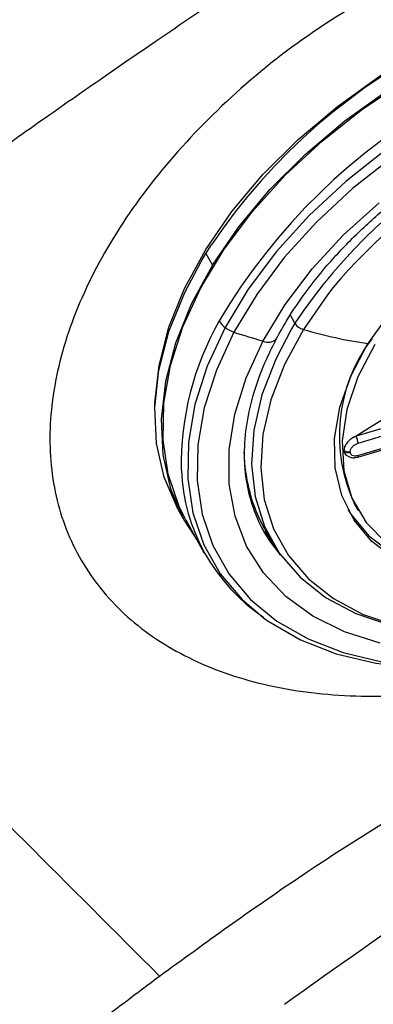
# Model space of a CAD drawing. Extents: x 943 to 1030, y 781 to 934.
# Drawn here: x 979 to 979, y 858 to 860 of the extents above; entities that cross this region are included whole.
import ezdxf

# ---------------------------------------------------------------- set-up
doc = ezdxf.new("R2010")
doc.units = 0
doc.header["$MEASUREMENT"] = 0
doc.layers.add('1', color=4, linetype='Continuous')

# ---------------------------------------------------------------- blocks, each defined once
blk = doc.blocks.new('2024 ARIA HL')
at = {"layer": '1', "color": 3, "linetype": 'Continuous', "lineweight": 25}
for p, q in [((36.1938, 56.5959), (36.2063, 56.6157)), ((36.1827, 56.5774), (36.1938, 56.5959)), ((36.1938, 56.5959), (36.2085, 56.5695)), ((36.3974, 56.4362), (36.387, 56.4544)), ((36.3974, 56.4362), (36.3896, 56.4232)), ((36.6142, 56.2263), (36.5372, 56.1781)), ((36.6425, 56.2093), (36.5374, 56.1776)), ((36.5419, 56.1617), (36.647, 56.1935)), ((36.5372, 56.1781), (36.5319, 56.1755)), ((36.5319, 56.1755), (36.5374, 56.1776)), ((36.5374, 56.1776), (36.5372, 56.1781)), ((36.5415, 56.13), (36.6466, 56.1617)), ((36.6475, 56.1651), (36.5425, 56.1334)), ((36.5096, 56.1446), (36.5095, 56.146)), ((36.5239, 56.1413), (36.5239, 56.1427)), ((36.5347, 56.1288), (36.5414, 56.13)), ((36.1298, 56.0108), (36.1445, 55.9844)), ((36.5347, 56.0208), (36.5423, 56.0078)), ((36.148, 55.9863), (36.19, 55.9105)), ((36.3274, 55.9595), (36.359, 55.9145)), ((36.3299, 55.9628), (36.3471, 55.9334)), ((36.3643, 55.9067), (36.3403, 55.9385))]:
    blk.add_line(p, q, dxfattribs=at)
at = {"layer": '1', "color": 3, "linetype": 'Continuous', "lineweight": 25, "flags": 128}
for points in [[(36.0765, 56.2392), (36.0768, 56.2543), (36.0864, 56.3396), (36.1092, 56.4272), (36.145, 56.5161), (36.1933, 56.6047), (36.2533, 56.6919), (36.3243, 56.7764), (36.405, 56.8569), (36.4944, 56.9323), (36.5912, 57.0015), (36.6939, 57.0635), (36.8011, 57.1172), (36.9111, 57.1621), (37.0225, 57.1974), (37.1335, 57.2226), (37.2425, 57.2373), (37.348, 57.2414), (37.4484, 57.2347)], [(36.148, 55.9863), (36.1326, 56.0172), (36.1075, 56.0907), (36.0957, 56.1698), (36.0974, 56.2532), (36.1125, 56.3398), (36.1409, 56.4283), (36.182, 56.5173), (36.2354, 56.6057), (36.3002, 56.6921), (36.3754, 56.7752), (36.4601, 56.8539), (36.5529, 56.927), (36.6525, 56.9934), (36.7575, 57.0521), (36.8662, 57.1024), (36.9772, 57.1434), (37.0888, 57.1746), (37.1994, 57.1956), (37.3074, 57.2059), (37.4111, 57.2055)], [(36.2085, 56.5695), (36.2689, 56.6572), (36.3402, 56.7422), (36.4214, 56.8232), (36.5113, 56.899), (36.6087, 56.9686), (36.712, 57.0309), (36.8198, 57.085), (36.9305, 57.1301), (37.0425, 57.1656), (37.1541, 57.1909), (37.2638, 57.2057), (37.3699, 57.2098), (37.4709, 57.2031), (37.5653, 57.1857), (37.6517, 57.1578), (37.729, 57.1199), (37.7958, 57.0725), (37.8513, 57.0163), (37.8947, 56.9522), (37.9174, 56.9033)], [(36.6061, 56.8335), (36.5139, 56.7609), (36.4298, 56.6828), (36.3551, 56.6002), (36.2907, 56.5144), (36.2377, 56.4266)], [(36.6197, 56.8157), (36.5292, 56.7444), (36.4466, 56.6676), (36.3731, 56.5865), (36.3099, 56.5022), (36.2578, 56.416)], [(36.3245, 56.3957), (36.375, 56.479), (36.4368, 56.5604), (36.5088, 56.6385), (36.5898, 56.7121)], [(37.6352, 56.2575), (37.6737, 56.3304), (37.6994, 56.4032), (37.7117, 56.4743), (37.7103, 56.542), (37.6953, 56.6048), (37.667, 56.6613), (37.626, 56.7102), (37.5733, 56.7506), (37.5099, 56.7814), (37.4375, 56.802), (37.3575, 56.8118), (37.2717, 56.8108), (37.1821, 56.7989), (37.0906, 56.7764), (36.9994, 56.7438), (36.9104, 56.7017), (36.8256, 56.6513), (36.747, 56.5935), (36.6762, 56.5297), (36.615, 56.4612), (36.5645, 56.3898)], [(36.1298, 56.0108), (36.1286, 56.013), (36.098, 56.0842), (36.0806, 56.1614), (36.0767, 56.2435), (36.0863, 56.3292), (36.1092, 56.4174), (36.1453, 56.5068), (36.1827, 56.5774)], [(36.2085, 56.5695), (36.1599, 56.4803), (36.1239, 56.391), (36.1009, 56.3028), (36.0913, 56.217), (36.0953, 56.1349), (36.1127, 56.0577), (36.1433, 55.9865), (36.1758, 55.9362)], [(36.4842, 56.517), (36.4716, 56.5011), (36.4168, 56.4221)], [(36.2377, 56.4266), (36.1968, 56.3381), (36.1687, 56.2502), (36.1536, 56.1642), (36.152, 56.0813), (36.1637, 56.0028), (36.1886, 55.9297), (36.2263, 55.8632), (36.2764, 55.8042), (36.3294, 55.7596)], [(36.2578, 56.416), (36.2177, 56.3291), (36.19, 56.2427), (36.1752, 56.1582), (36.1736, 56.0768), (36.1851, 55.9997), (36.2096, 55.9279), (36.2466, 55.8626), (36.2958, 55.8046), (36.3563, 55.7549), (36.4273, 55.7142), (36.5077, 55.683), (36.5964, 55.6618), (36.6921, 55.6509), (36.7933, 55.6505), (36.8987, 55.6606), (37.0066, 55.681), (37.1155, 55.7114), (37.167, 55.7292)], [(36.3896, 56.4232), (36.3533, 56.3543), (36.3217, 56.2724), (36.3031, 56.1917), (36.2979, 56.1139), (36.3062, 56.04), (36.3278, 55.9716), (36.3623, 55.9096), (36.4092, 55.8551), (36.4677, 55.8092), (36.5366, 55.7725), (36.615, 55.7458), (36.7014, 55.7294), (36.7232, 55.727)], [(36.4168, 56.4221), (36.3734, 56.3416), (36.3424, 56.2611), (36.3242, 56.182), (36.3191, 56.1055), (36.3272, 56.033), (36.3484, 55.9657), (36.3823, 55.9048), (36.4283, 55.8514), (36.4857, 55.8063), (36.5535, 55.7703), (36.6304, 55.744), (36.69, 55.7315)], [(36.5923, 55.7041), (36.511, 55.7303), (36.4387, 55.7662), (36.3767, 55.8114), (36.3258, 55.8652), (36.2868, 55.9266), (36.2604, 55.9947), (36.247, 56.0685), (36.2468, 56.1467), (36.2598, 56.2282), (36.2859, 56.3116), (36.3245, 56.3957)], [(37.6352, 56.2575), (37.5847, 56.186), (37.5234, 56.1175), (37.4527, 56.0537), (37.374, 55.9959), (37.2893, 55.9455), (37.2003, 55.9035), (37.109, 55.8708), (37.0176, 55.8483), (36.928, 55.8364), (36.8422, 55.8354), (36.7622, 55.8453), (36.6897, 55.8658), (36.6264, 55.8966), (36.5737, 55.937), (36.5327, 55.9859), (36.5044, 56.0425), (36.4894, 56.1052), (36.488, 56.1729), (36.5003, 56.244), (36.526, 56.3168), (36.5645, 56.3898)], [(36.5805, 56.3876), (36.5416, 56.3133), (36.5165, 56.2392), (36.5057, 56.1672), (36.5095, 56.099), (36.5279, 56.0363), (36.5604, 55.9808), (36.6061, 55.9336), (36.664, 55.8961), (36.7327, 55.8691), (36.8104, 55.8532)], [(36.3294, 55.7596), (36.338, 55.7536), (36.4102, 55.7121), (36.4921, 55.6803), (36.5824, 55.6588), (36.6798, 55.6477), (36.7829, 55.6473), (36.8901, 55.6575), (37, 55.6783), (37.1108, 55.7093), (37.2211, 55.7501), (37.3292, 55.8), (37.4334, 55.8584), (37.5324, 55.9243), (37.6246, 55.9969), (37.7087, 56.0751), (37.7834, 56.1577), (37.8478, 56.2435), (37.9008, 56.3313)], [(36.5186, 56.01), (36.5254, 55.9992), (36.5663, 55.9502), (36.6191, 55.9099), (36.6824, 55.8791), (36.7549, 55.8585), (36.8349, 55.8486), (36.9206, 55.8496), (36.9385, 55.8512)], [(36.3403, 55.9385), (36.3264, 55.9609), (36.3247, 55.9639)]]:
    blk.add_lwpolyline(points, dxfattribs=at)
at = {"layer": '1', "color": 3, "linetype": 'Continuous', "lineweight": 25}
for centre, radius, start, end in [((37.367, 55.8319), 1.4005, 86.3453, 145.9661), ((37.4286, 55.7318), 1.398, 88.9923, 149.4939), ((37.4087, 55.768), 1.2121, 92.5821, 146.5461), ((37.4314, 55.7271), 1.2333, 99.8956, 140.1739), ((36.8015, 56.1132), 0.6643, 150.3809, 181.0697), ((36.267, 56.467), 0.0499, 210.6689, 234.0678), ((36.4261, 56.4551), 0.0343, 213.3098, 254.2086), ((36.2803, 56.4831), 0.0707, 232.9921, 251.4918), ((36.7002, 57.7469), 1.4026, 251.6134, 254.4597), ((36.7321, 57.5106), 1.1334, 253.8431, 261.4937), ((36.3362, 56.4181), 0.0254, 242.4548, 319.6521), ((36.8664, 56.1793), 0.3676, 142.9523, 205.5502), ((36.5018, 56.159), 0.0401, 3.8969, 27.5203), ((36.6645, 56.1493), 0.3838, 181.2756, 200.6103), ((36.5194, 56.1562), 0.0142, 226.0423, 288.5523), ((36.5194, 56.1548), 0.0142, 226.0423, 288.5523), ((36.5394, 56.1325), 0.00321, 309.3649, 16.2881), ((36.5646, 56.1182), 0.4275, 182.3271, 236.151), ((36.631, 56.1388), 0.3488, 200.9409, 210.8937)]:
    blk.add_arc(centre, radius, start, end, dxfattribs=at)
for points, knots in [([(27.2742, 49.5266), (27.2744, 49.5272), (27.2766, 49.5329), (27.2844, 49.5537), (27.3011, 49.5979), (27.3287, 49.6701), (27.3736, 49.7856), (27.4395, 49.9512), (27.5311, 50.1731), (27.6438, 50.4345), (27.7789, 50.7328), (27.9377, 51.0649), (28.1253, 51.4338), (28.3444, 51.8373), (28.5976, 52.2721), (28.8086, 52.6084), (28.9508, 52.8248), (29.0024, 52.9022), (29.0422, 52.9613), (29.0847, 53.0239), (29.1359, 53.0982), (29.1902, 53.1762), (29.2402, 53.2472), (29.2849, 53.31), (29.3266, 53.368), (29.3721, 53.4308), (29.4262, 53.5047), (29.4837, 53.5823), (29.5394, 53.6566), (29.5879, 53.7205), (29.6279, 53.773), (29.6638, 53.8197), (29.7051, 53.8731), (29.7609, 53.9445), (29.8322, 54.035), (29.9057, 54.1269), (29.9707, 54.2072), (30.0252, 54.274), (30.0801, 54.3408), (30.1445, 54.4182), (30.2155, 54.5028), (30.2728, 54.5703), (30.3134, 54.6177), (30.3383, 54.6467), (30.3664, 54.6793), (30.3988, 54.7167), (30.4354, 54.7587), (30.4987, 54.8309), (30.5953, 54.9399), (30.7326, 55.0918), (30.8506, 55.2196), (30.9413, 55.3161), (30.9964, 55.3745), (31.054, 55.4348), (31.1138, 55.4971), (31.1761, 55.5613), (31.2408, 55.6273), (31.308, 55.6953), (31.4913, 55.8791), (31.7953, 56.1739), (32.129, 56.479), (32.373, 56.6936), (32.529, 56.8282), (32.6864, 56.961), (32.8287, 57.0787), (32.9478, 57.1754), (33.0541, 57.2606), (33.1532, 57.3389), (33.2512, 57.4152), (33.346, 57.488), (33.4481, 57.5652), (33.5484, 57.6399), (33.6641, 57.7246), (33.7935, 57.8176), (33.9428, 57.9224), (34.1002, 58.0302), (34.4023, 58.2319), (34.8541, 58.5156), (35.4641, 58.8627), (35.9364, 59.1051), (36.2603, 59.2603), (36.4296, 59.3392), (36.5972, 59.4149), (36.7557, 59.4844), (36.8973, 59.545), (37.0319, 59.6012), (37.1709, 59.6579), (37.3134, 59.7145), (37.4432, 59.7648), (37.5467, 59.8041), (37.6069, 59.8264), (37.6324, 59.8359)], [0, 0, 0, 0, 0.000124, 0.001229, 0.004412, 0.009548, 0.016635, 0.029119, 0.045065, 0.064469, 0.085876, 0.110335, 0.137849, 0.168399, 0.201865, 0.238167, 0.247545, 0.253497, 0.256723, 0.261748, 0.268571, 0.274714, 0.28069, 0.285898, 0.290077, 0.294924, 0.301365, 0.308322, 0.314184, 0.319875, 0.32431, 0.327353, 0.331606, 0.337763, 0.345418, 0.354568, 0.361222, 0.366012, 0.371753, 0.378445, 0.386087, 0.39376, 0.396097, 0.398529, 0.401387, 0.404669, 0.408376, 0.412507, 0.423798, 0.437403, 0.453323, 0.458457, 0.463791, 0.469328, 0.475066, 0.481007, 0.487151, 0.493497, 0.500047, 0.538894, 0.577869, 0.590152, 0.603646, 0.618933, 0.631201, 0.640452, 0.649499, 0.658367, 0.665623, 0.674255, 0.682194, 0.691131, 0.699197, 0.710766, 0.72289, 0.73557, 0.74881, 0.795296, 0.84191, 0.888709, 0.901103, 0.913515, 0.925944, 0.937772, 0.948, 0.956647, 0.966841, 0.977926, 0.987212, 0.994572, 1, 1, 1, 1]), ([(36.5173, 57.3734), (36.5056, 57.3657), (36.4752, 57.3459), (36.4234, 57.3119), (36.3569, 57.268), (36.2777, 57.2153), (36.1836, 57.1521), (36.075, 57.0784), (35.9519, 56.9938), (35.8146, 56.898), (35.6765, 56.8002), (35.5475, 56.7073), (35.4369, 56.6267), (35.3412, 56.556), (35.237, 56.4783), (35.1272, 56.3953), (35.0145, 56.3089), (34.9247, 56.2393), (34.8724, 56.1983), (34.85, 56.1807)], [0, 0, 0, 0, 0.020491, 0.053097, 0.090667, 0.137096, 0.19236, 0.256435, 0.329297, 0.410925, 0.501304, 0.576805, 0.643534, 0.701506, 0.750734, 0.8337, 0.902895, 0.958332, 1, 1, 1, 1]), ([(36.6087, 57.2085), (36.5385, 57.1662), (36.3982, 57.0817), (36.215, 56.9255), (36.0607, 56.7555), (35.9426, 56.5754), (35.8649, 56.3928), (35.8308, 56.2147), (35.8414, 56.0478), (35.8965, 55.8988), (35.9938, 55.7732), (36.1296, 55.6758), (36.2989, 55.6104), (36.4948, 55.5796), (36.7101, 55.5844), (36.9362, 55.6252), (37.1657, 55.698), (37.3117, 55.7722), (37.3846, 55.8093)], [0, 0, 0, 0, 0.062613, 0.125007, 0.187499, 0.250005, 0.312479, 0.375005, 0.437547, 0.500004, 0.562471, 0.625003, 0.687537, 0.750001, 0.812454, 0.875, 0.937517, 1, 1, 1, 1]), ([(36.3555, 56.4017), (36.3627, 56.4147), (36.3837, 56.4525), (36.4262, 56.5149), (36.4857, 56.5871), (36.5539, 56.6564), (36.6296, 56.7216), (36.7118, 56.7818), (36.7993, 56.8361), (36.8908, 56.8836), (36.9849, 56.9236), (37.0803, 56.9556), (37.1754, 56.9792), (37.2689, 56.9939), (37.3594, 56.9997), (37.4454, 56.9965), (37.5259, 56.9846), (37.5993, 56.964), (37.6626, 56.9374), (37.6968, 56.9143), (37.7125, 56.9036)], [0, 0, 0, 0, 0.029967, 0.087474, 0.145024, 0.202599, 0.260208, 0.317849, 0.375512, 0.433183, 0.490842, 0.548472, 0.606055, 0.663581, 0.721042, 0.778445, 0.835818, 0.893202, 0.950695, 1, 1, 1, 1]), ([(36.3732, 54.8782), (36.533, 54.9921), (36.8527, 55.22), (37.3551, 55.5276), (37.8721, 55.8095), (38.4042, 56.0616), (38.9486, 56.2867), (39.3209, 56.4112), (39.507, 56.4734)], [0, 0, 0, 0, 0.1666653, 0.3333322, 0.4999986, 0.6666653, 0.833333, 1, 1, 1, 1]), ([(36.34, 55.9406), (36.3377, 55.9437), (36.3221, 55.9635), (36.3036, 56.0062), (36.2857, 56.0683), (36.2802, 56.1359), (36.2858, 56.2068), (36.3029, 56.2801), (36.3271, 56.3455), (36.3476, 56.3861), (36.3555, 56.4017)], [0, 0, 0, 0, 0.026855, 0.175701, 0.325128, 0.473508, 0.620289, 0.765685, 0.910188, 1, 1, 1, 1]), ([(36.5545, 54.6322), (36.7172, 54.7478), (37.0425, 54.979), (37.5545, 55.2899), (38.0823, 55.5728), (38.6258, 55.8242), (39.182, 56.0465), (39.5624, 56.1674), (39.7526, 56.2279)], [0, 0, 0, 0, 0.1666643, 0.3333309, 0.499999, 0.6666664, 0.8333325, 1, 1, 1, 1]), ([(34.85, 56.1807), (35.0569, 55.9737), (35.4711, 55.5592), (35.8819, 55.1484), (36.0875, 54.9428)], [0, 0, 0, 0, 0.499425, 1, 1, 1, 1]), ([(36.5319, 56.1755), (36.5289, 56.1736), (36.5228, 56.1697), (36.5155, 56.162), (36.5104, 56.1537), (36.5098, 56.1485), (36.5095, 56.146)], [0, 0, 0, 0, 0.246603, 0.499388, 0.752586, 1, 1, 1, 1]), ([(36.5239, 56.1427), (36.5242, 56.1448), (36.5248, 56.149), (36.5296, 56.1549), (36.5356, 56.1594), (36.5398, 56.161), (36.5419, 56.1617)], [0, 0, 0, 0, 0.279658, 0.559227, 0.779582, 1, 1, 1, 1]), ([(36.5096, 56.1446), (36.5099, 56.1422), (36.5105, 56.1379), (36.5139, 56.1353), (36.5154, 56.1342)], [0, 0, 0, 0, 0.552206, 1, 1, 1, 1]), ([(36.5131, 56.1361), (36.5149, 56.1345), (36.5185, 56.1315), (36.5257, 56.1291), (36.5314, 56.1283), (36.5343, 56.1288), (36.5347, 56.1288)], [0, 0, 0, 0, 0.324834, 0.646348, 0.961589, 1, 1, 1, 1]), ([(36.5425, 56.1334), (36.5398, 56.1328), (36.5344, 56.1317), (36.5283, 56.1335), (36.5247, 56.1369), (36.5242, 56.1398), (36.5239, 56.1413)], [0, 0, 0, 0, 0.279486, 0.559002, 0.779415, 1, 1, 1, 1]), ([(36.0876, 54.9429), (36.1927, 55.0191), (36.4029, 55.1716), (36.7337, 55.3773), (37.073, 55.5683), (37.3005, 55.6932), (37.4143, 55.7557)], [0, 0, 0, 0, 0.249988, 0.499973, 0.749983, 1, 1, 1, 1]), ([(34.0059, 53.1357), (34.0355, 53.1652), (34.0949, 53.2243), (34.1846, 53.3121), (34.2748, 53.3994), (34.3656, 53.4861), (34.4456, 53.5617), (34.5249, 53.6357), (34.6072, 53.7118), (34.6976, 53.7943), (34.7852, 53.8733), (34.8644, 53.9439), (34.9432, 54.0135), (35.0184, 54.0792), (35.0834, 54.1354), (35.1378, 54.1822), (35.1942, 54.2303), (35.2695, 54.2939), (35.3553, 54.3656), (35.4254, 54.4235), (35.4786, 54.467), (35.5285, 54.5077), (35.5999, 54.5652), (35.6918, 54.6386), (35.8045, 54.7272), (35.9385, 54.8307), (36.0356, 54.9038), (36.0876, 54.9429)], [0, 0, 0, 0, 0.0455, 0.091, 0.136501, 0.182001, 0.227501, 0.256205, 0.299973, 0.349307, 0.389276, 0.428273, 0.464703, 0.50363, 0.536747, 0.558188, 0.581648, 0.61736, 0.665324, 0.703242, 0.716212, 0.740056, 0.773281, 0.815888, 0.867876, 0.929247, 1, 1, 1, 1])]:
    blk.add_open_spline(points, degree=3, knots=knots, dxfattribs=at)

msp = doc.modelspace()

# ---------------------------------------------------------------- block references
at = {"layer": '1'}
msp.add_blockref('2024 ARIA HL', (942.9187, 803.3463), dxfattribs=at)

doc.saveas('drawing.dxf')
